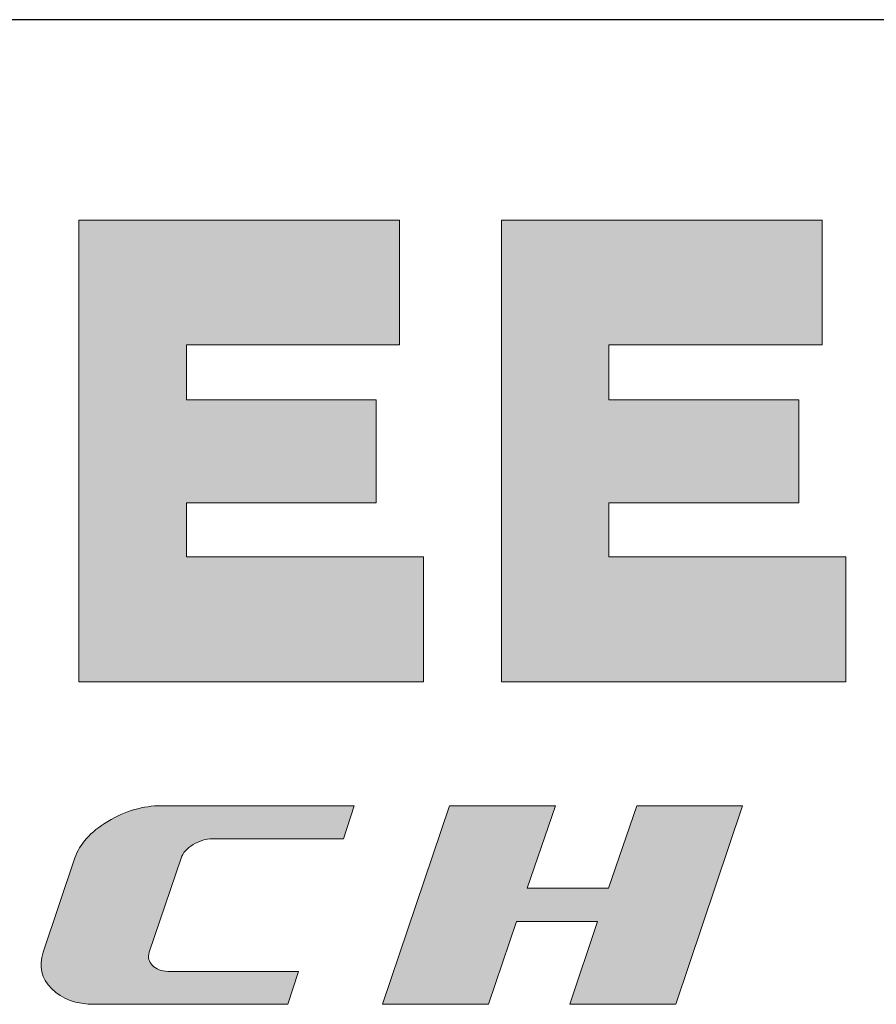
# Model space of a CAD drawing. Units: inches. Extents: x 1674 to 1803, y 1594 to 1685.
# Drawn here: x 1797 to 1800, y 1610 to 1613 of the extents above; entities that cross this region are included whole.
import ezdxf

# ---------------------------------------------------------------- set-up
doc = ezdxf.new("R2010")
doc.units = ezdxf.units.IN
doc.header["$MEASUREMENT"] = 0
for name, color, linetype in [('A3', 3, 'Continuous'), ('图层 1', 7, 'Continuous'), ('标题框层', 2, 'Continuous')]:
    doc.layers.add(name, color=color, linetype=linetype)
doc.layers.add('A7', color=7, linetype='Continuous', lineweight=25)
doc.styles.add('样式', font='isocp.shx', dxfattribs={"bigfont": 'gbcbig.shx'})

# ---------------------------------------------------------------- blocks, each defined once
blk = doc.blocks.new('标题框')
at = {"layer": '图层 1', "lineweight": 0}
h = blk.add_hatch(color=256, dxfattribs=at)
h.dxf.hatch_style = 2
h.paths.add_polyline_path([(2216.508, 725.402), (2212.138, 725.402), (2212.138, 731.262), (2216.204, 731.262), (2216.204, 729.677), (2213.503, 729.677), (2213.503, 728.98), (2215.91, 728.98), (2215.91, 727.675), (2213.503, 727.675), (2213.503, 726.987), (2216.508, 726.987)])
h = blk.add_hatch(color=256, dxfattribs=at)
h.dxf.hatch_style = 2
h.paths.add_polyline_path([(2221.866, 725.402), (2217.499, 725.402), (2217.499, 731.262), (2221.564, 731.262), (2221.564, 729.677), (2218.861, 729.677), (2218.861, 728.98), (2221.268, 728.98), (2221.268, 727.674), (2218.861, 727.674), (2218.861, 726.987), (2221.866, 726.987)])
h = blk.add_hatch(color=256, dxfattribs=at)
h.dxf.hatch_style = 2
edge = h.paths.add_edge_path()
edge.add_spline(control_points=[(2212.34, 721.311), (2212.102, 721.311), (2211.921, 721.375), (2211.792, 721.509), (2211.659, 721.64), (2211.624, 721.791), (2211.684, 721.971), (2211.684, 721.971), (2212.086, 723.168), (2212.086, 723.168), (2212.145, 723.342), (2212.285, 723.499), (2212.503, 723.632), (2212.726, 723.765), (2212.954, 723.83), (2213.184, 723.83), (2213.184, 723.83), (2215.631, 723.83), (2215.631, 723.83), (2215.631, 723.83), (2215.494, 723.41), (2215.494, 723.41), (2215.494, 723.41), (2213.83, 723.41), (2213.83, 723.41), (2213.75, 723.41), (2213.67, 723.387), (2213.587, 723.338), (2213.506, 723.287), (2213.456, 723.23), (2213.433, 723.167), (2213.433, 723.167), (2213.03, 721.971), (2213.03, 721.971), (2213.009, 721.906), (2213.026, 721.852), (2213.071, 721.805), (2213.117, 721.756), (2213.182, 721.729), (2213.264, 721.729), (2213.264, 721.729), (2214.924, 721.729), (2214.924, 721.729), (2214.924, 721.729), (2214.787, 721.311), (2214.787, 721.311), (2214.787, 721.311), (2212.34, 721.311), (2212.34, 721.311)], knot_values=[0, 0, 0, 0, 1, 1, 1, 2, 2, 2, 3, 3, 3, 4, 4, 4, 5, 5, 5, 6, 6, 6, 7, 7, 7, 8, 8, 8, 9, 9, 9, 10, 10, 10, 11, 11, 11, 12, 12, 12, 13, 13, 13, 14, 14, 14, 15, 15, 15, 16, 16, 16, 16], degree=3, periodic=0)
h = blk.add_hatch(color=256, dxfattribs=at)
h.dxf.hatch_style = 2
h.paths.add_polyline_path([(2218.716, 722.361), (2217.69, 722.361), (2217.335, 721.311), (2215.989, 721.311), (2216.838, 723.829), (2218.183, 723.829), (2217.825, 722.783), (2218.857, 722.783), (2219.213, 723.829), (2220.556, 723.829), (2219.708, 721.311), (2218.366, 721.311)])
for points in [[(2216.508, 725.402), (2212.138, 725.402), (2212.138, 731.262), (2216.204, 731.262), (2216.204, 729.677), (2213.503, 729.677), (2213.503, 728.98), (2215.91, 728.98), (2215.91, 727.675), (2213.503, 727.675), (2213.503, 726.987), (2216.508, 726.987), (2216.508, 725.402)], [(2221.866, 725.402), (2217.499, 725.402), (2217.499, 731.262), (2221.564, 731.262), (2221.564, 729.677), (2218.861, 729.677), (2218.861, 728.98), (2221.268, 728.98), (2221.268, 727.674), (2218.861, 727.674), (2218.861, 726.987), (2221.866, 726.987), (2221.866, 725.402)], [(2218.716, 722.361), (2217.69, 722.361), (2217.335, 721.311), (2215.989, 721.311), (2216.838, 723.829), (2218.183, 723.829), (2217.825, 722.783), (2218.857, 722.783), (2219.213, 723.829), (2220.556, 723.829), (2219.708, 721.311), (2218.366, 721.311), (2218.716, 722.361)]]:
    blk.add_lwpolyline(points, dxfattribs=at)
blk.add_open_spline([(2212.34, 721.311), (2212.102, 721.311), (2211.921, 721.375), (2211.792, 721.509), (2211.659, 721.64), (2211.624, 721.791), (2211.684, 721.971), (2211.684, 721.971), (2212.086, 723.168), (2212.086, 723.168), (2212.145, 723.342), (2212.285, 723.499), (2212.503, 723.632), (2212.726, 723.765), (2212.954, 723.83), (2213.184, 723.83), (2213.184, 723.83), (2215.631, 723.83), (2215.631, 723.83), (2215.631, 723.83), (2215.494, 723.41), (2215.494, 723.41), (2215.494, 723.41), (2213.83, 723.41), (2213.83, 723.41), (2213.75, 723.41), (2213.67, 723.387), (2213.587, 723.338), (2213.506, 723.287), (2213.456, 723.23), (2213.433, 723.167), (2213.433, 723.167), (2213.03, 721.971), (2213.03, 721.971), (2213.009, 721.906), (2213.026, 721.852), (2213.071, 721.805), (2213.117, 721.756), (2213.182, 721.729), (2213.264, 721.729), (2213.264, 721.729), (2214.924, 721.729), (2214.924, 721.729), (2214.924, 721.729), (2214.787, 721.311), (2214.787, 721.311), (2214.787, 721.311), (2212.34, 721.311), (2212.34, 721.311)], degree=3, knots=[0, 0, 0, 0, 1, 1, 1, 2, 2, 2, 3, 3, 3, 4, 4, 4, 5, 5, 5, 6, 6, 6, 7, 7, 7, 8, 8, 8, 9, 9, 9, 10, 10, 10, 11, 11, 11, 12, 12, 12, 13, 13, 13, 14, 14, 14, 15, 15, 15, 16, 16, 16, 16], dxfattribs=at)
at = {"layer": '标题框层'}
blk.add_line((2226.179, 733.804), (1996.879, 733.804), dxfattribs=at)
at = {"layer": 'A7', "style": '样式'}
for tag, p in [('2017.5.30', (2062.661, 696.73)), ('FEK41-P/T539', (2149.89, 690.741)), ('1:1', (2067.238, 684.005))]:
    blk.add_attdef(tag, p, '', height=4.55, dxfattribs=at)

msp = doc.modelspace()

# ---------------------------------------------------------------- block references
at = {"layer": 'A3', "xscale": 0.216, "yscale": 0.216, "zscale": 0.216}
msp.add_blockref('标题框', (1319.693, 1454.4506), dxfattribs=at)

doc.saveas('drawing.dxf')
